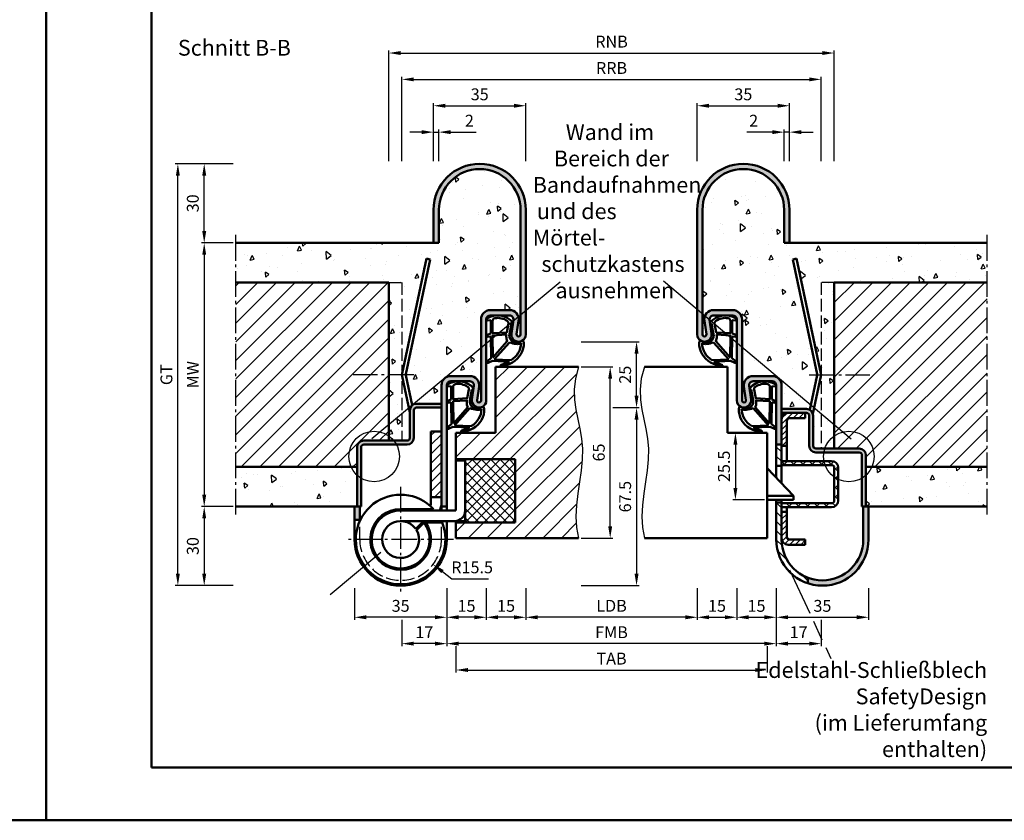
# Model space of a CAD drawing. Units: millimetres. Extents: x 0 to 1680, y -24 to 594.
# Drawn here: x 830 to 1204, y 0 to 304 of the extents above; entities that cross this region are included whole.
import ezdxf

# ---------------------------------------------------------------- set-up
doc = ezdxf.new("R2010")
doc.units = ezdxf.units.MM
doc.linetypes.add('AM_DIN_F_W050', pattern=[6.25, 4.75, -1.5])
doc.linetypes.add('AM_DIN_G_W050', pattern=[13.75, 9.75, -1.5, 1, -1.5])
for name, color, linetype, lineweight in [('AM_0', 7, 'Continuous', 50), ('AM_1', 14, 'Continuous', 50), ('AM_3', 6, 'AM_DIN_F_W050', 25), ('AM_4', 3, 'Continuous', 25), ('AM_5', 3, 'Continuous', 25), ('AM_6', 2, 'Continuous', 35), ('AM_7', 4, 'AM_DIN_G_W050', 25), ('AM_8', 1, 'Continuous', 25), ('AM_BOR', 7, 'Continuous', 50)]:
    doc.layers.add(name, color=color, linetype=linetype, lineweight=lineweight)
doc.layers.add('AM_12', color=7, linetype='Continuous', lineweight=50, plot=False)
doc.styles.get("Standard").update_dxf_attribs({"font": 'ISOCP.SHX'})
doc.dimstyles.new('AM_DIN$0', dxfattribs={"dimtxt": 4.5, "dimasz": 4.5, "dimexe": 1, "dimexo": 1, "dimgap": 1.5, "dimtad": 1, "dimdsep": 46, "dimtxsty": 'Standard', "dimcen": 0, "dimclrd": 256, "dimclre": 256, "dimclrt": 2, "dimazin": 2, "dimtp": 0.1, "dimtm": 0.1, "dimtfac": 0.71, "dimtmove": 0, "dimatfit": 3, "dimfxl": 0, "dimlwd": -1, "dimlwe": -1, "dimarcsym": 0})
doc.dimstyles.new('AM_DIN$4', dxfattribs={"dimtxt": 4.5, "dimasz": 4.5, "dimexe": 1, "dimexo": 1, "dimgap": 1.5, "dimtad": 1, "dimtoh": 1, "dimdsep": 46, "dimtxsty": 'Standard', "dimcen": 0, "dimclrd": 256, "dimclre": 256, "dimclrt": 2, "dimazin": 2, "dimtp": 0.1, "dimtm": 0.1, "dimtfac": 0.71, "dimtofl": 0, "dimtmove": 0, "dimatfit": 0, "dimfxl": 0, "dimlwd": -1, "dimlwe": -1, "dimarcsym": 0})
pattern_1 = [(45, (215, -119.5), (-1.767767, 1.767767), []), (135, (215, -119.5), (-1.767767, -1.767767), [])]
pattern_2 = [(315, (215, -119.5), (1.767767, 1.767767), [])]
pattern_3 = [(45, (215, -119.5), (-1.0606602, 1.0606602), [])]
pattern_4 = [(45, (215, -119.5), (-3.535534, 3.535534), [])]
pattern_5 = [(95, (215, -119.5), (14.00947, 11.75534), [1.905, -20.955]), (40, (215, -119.5), (-16.00185, 11.01767), [1.524, -16.76406]), (145.4514, (216.167, -118.52), (-1.99238, 22.773), [1.619, -17.80902]), (91.1842, (211.408, -115.908), (22.14102, 16.19534), [2.8575, -31.4325]), (141.6356, (213.253, -114.558), (-0.70866, 34.2827), [2.4285, -26.71356]), (36.184, (211.408, -115.908), (-0.70866, 34.2827), [2.286, -25.146]), (66, (214.102, -115.01), (17.952, 3.48951), [1.905, -20.955]), (11, (214.102, -115.01), (-8.654, 17.39412), [1.524, -16.764]), (116.4514, (215.598, -114.719), (9.298, 20.88363), [1.619, -17.809]), (82.5, (215, -119.5), (-5.760547, 6.19734), [0, -16.5608, 0, -17.018, 0, -16.8275]), (52.5, (215, -119.5), (-2.35897, 11.8087), [0, -9.7028, 0, -16.1798, 0, -6.4135]), (12.5, (210.995, -123.505), (9.992786, 9.18262), [0, -6.35, 0, -19.812, 0, -26.289]), (2.5, (209.199, -125.301), (8.67639, 12.27224), [0, -8.255, 0, -13.1572, 0, -18.669])]

# ---------------------------------------------------------------- blocks, each defined once
blk = doc.blocks.new('DIN_A3_BOS')
at = {"layer": 'AM_12'}
blk.add_lwpolyline([(0, 0), (420, 0), (420, 297), (0, 297)], close=True, dxfattribs=at)
at = {"layer": 'AM_BOR'}
blk.add_lwpolyline([(20, 10), (410, 10), (410, 287), (20, 287)], close=True, dxfattribs=at)
blk = doc.blocks.new('*D152')
at = {"layer": 'AM_5', "linetype": 'ByBlock'}
for p, q in [((911, 249), (889, 249)), ((890, 93.5), (890, 244.5)), ((911, 89), (889, 89))]:
    blk.add_line(p, q, dxfattribs=at)
at = {"layer": 'AM_5'}
for points in [[(889.25, 244.5), (890.75, 244.5), (890, 249)], [(889.25, 93.5), (890.75, 93.5), (890, 89)]]:
    blk.add_solid(points, dxfattribs=at)
at = {"layer": 'Defpoints', "color": 0}
for p in [(890, 249), (912, 249), (912, 89)]:
    blk.add_point(p, dxfattribs=at)
at = {"layer": 'AM_5', "color": 2, "insert": (886.24, 169), "char_height": 4.5, "attachment_point": 5, "rotation": 90}
blk.add_mtext('GT', dxfattribs=at)
blk = doc.blocks.new('*D153')
at = {"layer": 'AM_5', "linetype": 'ByBlock'}
for p, q in [((911, 219), (899, 219)), ((900, 214.5), (900, 123.5)), ((911, 119), (899, 119))]:
    blk.add_line(p, q, dxfattribs=at)
at = {"layer": 'AM_5'}
for points in [[(899.25, 214.5), (900.75, 214.5), (900, 219)], [(899.25, 123.5), (900.75, 123.5), (900, 119)]]:
    blk.add_solid(points, dxfattribs=at)
at = {"layer": 'Defpoints', "color": 0}
for p in [(912, 219), (900, 119), (912, 119)]:
    blk.add_point(p, dxfattribs=at)
at = {"layer": 'AM_5', "color": 2, "insert": (896.25, 169), "char_height": 4.5, "attachment_point": 5, "rotation": 90}
blk.add_mtext('MW', dxfattribs=at)
blk = doc.blocks.new('*D154')
at = {"layer": 'AM_5', "linetype": 'ByBlock'}
for p, q in [((911, 249), (899, 249)), ((900, 223.5), (900, 244.5)), ((911, 219), (899, 219))]:
    blk.add_line(p, q, dxfattribs=at)
at = {"layer": 'AM_5'}
for points in [[(899.25, 244.5), (900.75, 244.5), (900, 249)], [(899.25, 223.5), (900.75, 223.5), (900, 219)]]:
    blk.add_solid(points, dxfattribs=at)
at = {"layer": 'Defpoints', "color": 0}
for p in [(900, 249), (912, 249), (912, 219)]:
    blk.add_point(p, dxfattribs=at)
at = {"layer": 'AM_5', "color": 2, "insert": (896.25, 234), "char_height": 4.5, "attachment_point": 5, "rotation": 90}
blk.add_mtext('30', dxfattribs=at)
blk = doc.blocks.new('*D155')
at = {"layer": 'AM_5', "linetype": 'ByBlock'}
for p, q in [((911, 119), (899, 119)), ((900, 114.5), (900, 93.5)), ((911, 89), (899, 89))]:
    blk.add_line(p, q, dxfattribs=at)
at = {"layer": 'AM_5'}
for points in [[(899.25, 114.5), (900.75, 114.5), (900, 119)], [(899.25, 93.5), (900.75, 93.5), (900, 89)]]:
    blk.add_solid(points, dxfattribs=at)
at = {"layer": 'Defpoints', "color": 0}
for p in [(912, 119), (900, 89), (912, 89)]:
    blk.add_point(p, dxfattribs=at)
at = {"layer": 'AM_5', "color": 2, "insert": (896.25, 104), "char_height": 4.5, "attachment_point": 5, "rotation": 90}
blk.add_mtext('30', dxfattribs=at)
blk = doc.blocks.new('*D156')
at = {"layer": 'AM_5', "linetype": 'ByBlock'}
for p, q in [((987, 250), (987, 272)), ((991.5, 271), (1017.5, 271)), ((1022, 250), (1022, 272))]:
    blk.add_line(p, q, dxfattribs=at)
at = {"layer": 'AM_5'}
for points in [[(991.5, 271.75), (991.5, 270.25), (987, 271)], [(1017.5, 271.75), (1017.5, 270.25), (1022, 271)]]:
    blk.add_solid(points, dxfattribs=at)
at = {"layer": 'Defpoints', "color": 0}
for p in [(1022, 271), (987, 249), (1022, 249)]:
    blk.add_point(p, dxfattribs=at)
at = {"layer": 'AM_5', "color": 2, "insert": (1004.5, 274.75), "char_height": 4.5, "attachment_point": 5}
blk.add_mtext('35', dxfattribs=at)
blk = doc.blocks.new('*D157')
at = {"layer": 'AM_5', "linetype": 'ByBlock'}
for p, q in [((1087, 250), (1087, 272)), ((1091.5, 271), (1117.5, 271)), ((1122, 250), (1122, 272))]:
    blk.add_line(p, q, dxfattribs=at)
at = {"layer": 'AM_5'}
for points in [[(1091.5, 271.75), (1091.5, 270.25), (1087, 271)], [(1117.5, 271.75), (1117.5, 270.25), (1122, 271)]]:
    blk.add_solid(points, dxfattribs=at)
at = {"layer": 'Defpoints', "color": 0}
for p in [(1122, 271), (1087, 249), (1122, 249)]:
    blk.add_point(p, dxfattribs=at)
at = {"layer": 'AM_5', "color": 2, "insert": (1104.5, 274.75), "char_height": 4.5, "attachment_point": 5}
blk.add_mtext('35', dxfattribs=at)
blk = doc.blocks.new('*D158')
at = {"layer": 'AM_5', "linetype": 'ByBlock'}
for p, q in [((987, 250), (987, 262)), ((989, 250), (989, 262)), ((982.5, 261), (978, 261)), ((987, 261), (989, 261)), ((993.5, 261), (1003.18, 261))]:
    blk.add_line(p, q, dxfattribs=at)
at = {"layer": 'AM_5'}
for points in [[(982.5, 261.75), (982.5, 260.25), (987, 261)], [(993.5, 261.75), (993.5, 260.25), (989, 261)]]:
    blk.add_solid(points, dxfattribs=at)
at = {"layer": 'Defpoints', "color": 0}
for p in [(989, 261), (987, 249), (989, 249)]:
    blk.add_point(p, dxfattribs=at)
at = {"layer": 'AM_5', "color": 2, "insert": (1000.59, 264.75), "char_height": 4.5, "attachment_point": 5}
blk.add_mtext('2', dxfattribs=at)
blk = doc.blocks.new('*D159')
at = {"layer": 'AM_5', "linetype": 'ByBlock'}
for p, q in [((1120, 250), (1120, 262)), ((1122, 250), (1122, 262)), ((1115.5, 261), (1105.82, 261)), ((1122, 261), (1120, 261)), ((1126.5, 261), (1131, 261))]:
    blk.add_line(p, q, dxfattribs=at)
at = {"layer": 'AM_5'}
for points in [[(1115.5, 261.75), (1115.5, 260.25), (1120, 261)], [(1126.5, 261.75), (1126.5, 260.25), (1122, 261)]]:
    blk.add_solid(points, dxfattribs=at)
at = {"layer": 'Defpoints', "color": 0}
for p in [(1120, 261), (1120, 249), (1122, 249)]:
    blk.add_point(p, dxfattribs=at)
at = {"layer": 'AM_5', "color": 2, "insert": (1108.41, 264.75), "char_height": 4.5, "attachment_point": 5}
blk.add_mtext('2', dxfattribs=at)
blk = doc.blocks.new('*D160')
at = {"layer": 'AM_5', "linetype": 'ByBlock'}
for p, q in [((995.5, 66), (995.5, 56)), ((1113.5, 66), (1113.5, 56)), ((1000, 57), (1109, 57))]:
    blk.add_line(p, q, dxfattribs=at)
at = {"layer": 'AM_5'}
for points in [[(1000, 57.75), (1000, 56.25), (995.5, 57)], [(1109, 57.75), (1109, 56.25), (1113.5, 57)]]:
    blk.add_solid(points, dxfattribs=at)
at = {"layer": 'Defpoints', "color": 0}
for p in [(995.5, 67), (1113.5, 67), (1113.5, 57)]:
    blk.add_point(p, dxfattribs=at)
at = {"layer": 'AM_5', "color": 2, "insert": (1054.5, 60.75), "char_height": 4.5, "attachment_point": 5}
blk.add_mtext('TAB', dxfattribs=at)
blk = doc.blocks.new('*D161')
at = {"layer": 'AM_5', "linetype": 'ByBlock'}
for p, q in [((975, 250), (975, 282)), ((979.5, 281), (1129.5, 281)), ((1134, 250), (1134, 282))]:
    blk.add_line(p, q, dxfattribs=at)
at = {"layer": 'AM_5'}
for points in [[(979.5, 281.75), (979.5, 280.25), (975, 281)], [(1129.5, 281.75), (1129.5, 280.25), (1134, 281)]]:
    blk.add_solid(points, dxfattribs=at)
at = {"layer": 'Defpoints', "color": 0}
for p in [(1134, 281), (975, 249), (1134, 249)]:
    blk.add_point(p, dxfattribs=at)
at = {"layer": 'AM_5', "color": 2, "insert": (1054.5, 284.75), "char_height": 4.5, "attachment_point": 5}
blk.add_mtext('RRB', dxfattribs=at)
blk = doc.blocks.new('*D162')
at = {"layer": 'AM_5', "linetype": 'ByBlock'}
for p, q in [((970, 250), (970, 292)), ((1139, 250), (1139, 292)), ((974.5, 291), (1134.5, 291))]:
    blk.add_line(p, q, dxfattribs=at)
at = {"layer": 'AM_5'}
for points in [[(974.5, 291.75), (974.5, 290.25), (970, 291)], [(1134.5, 291.75), (1134.5, 290.25), (1139, 291)]]:
    blk.add_solid(points, dxfattribs=at)
at = {"layer": 'Defpoints', "color": 0}
for p in [(1139, 291), (970, 249), (1139, 249)]:
    blk.add_point(p, dxfattribs=at)
at = {"layer": 'AM_5', "color": 2, "insert": (1054.5, 294.75), "char_height": 4.5, "attachment_point": 5}
blk.add_mtext('RNB', dxfattribs=at)
blk = doc.blocks.new('*D163')
at = {"layer": 'AM_5', "linetype": 'ByBlock'}
for p, q in [((992, 88), (992, 66)), ((975, 76), (975, 66)), ((987.5, 67), (979.5, 67))]:
    blk.add_line(p, q, dxfattribs=at)
at = {"layer": 'AM_5'}
for points in [[(979.5, 67.75), (979.5, 66.25), (975, 67)], [(987.5, 67.75), (987.5, 66.25), (992, 67)]]:
    blk.add_solid(points, dxfattribs=at)
at = {"layer": 'Defpoints', "color": 0}
for p in [(992, 89), (975, 77), (975, 67)]:
    blk.add_point(p, dxfattribs=at)
at = {"layer": 'AM_5', "color": 2, "insert": (983.5, 70.75), "char_height": 4.5, "attachment_point": 5}
blk.add_mtext('17', dxfattribs=at)
blk = doc.blocks.new('*D164')
at = {"layer": 'AM_5', "linetype": 'ByBlock'}
for p, q in [((1117, 88), (1117, 66)), ((1134, 76), (1134, 66)), ((1121.5, 67), (1129.5, 67))]:
    blk.add_line(p, q, dxfattribs=at)
at = {"layer": 'AM_5'}
for points in [[(1121.5, 67.75), (1121.5, 66.25), (1117, 67)], [(1129.5, 67.75), (1129.5, 66.25), (1134, 67)]]:
    blk.add_solid(points, dxfattribs=at)
at = {"layer": 'Defpoints', "color": 0}
for p in [(1117, 89), (1134, 77), (1134, 67)]:
    blk.add_point(p, dxfattribs=at)
at = {"layer": 'AM_5', "color": 2, "insert": (1125.5, 70.75), "char_height": 4.5, "attachment_point": 5}
blk.add_mtext('17', dxfattribs=at)
blk = doc.blocks.new('*D165')
at = {"layer": 'AM_5', "linetype": 'ByBlock'}
for p, q in [((992, 88), (992, 66)), ((1117, 88), (1117, 66)), ((1112.5, 67), (996.5, 67))]:
    blk.add_line(p, q, dxfattribs=at)
at = {"layer": 'AM_5'}
for points in [[(996.5, 67.75), (996.5, 66.25), (992, 67)], [(1112.5, 67.75), (1112.5, 66.25), (1117, 67)]]:
    blk.add_solid(points, dxfattribs=at)
at = {"layer": 'Defpoints', "color": 0}
for p in [(992, 89), (1117, 89), (992, 67)]:
    blk.add_point(p, dxfattribs=at)
at = {"layer": 'AM_5', "color": 2, "insert": (1054.5, 70.75), "char_height": 4.5, "attachment_point": 5}
blk.add_mtext('FMB', dxfattribs=at)
blk = doc.blocks.new('*D166')
at = {"layer": 'AM_5', "linetype": 'ByBlock'}
for p, q in [((1022, 88), (1022, 76)), ((1087, 88), (1087, 76)), ((1082.5, 77), (1026.5, 77))]:
    blk.add_line(p, q, dxfattribs=at)
at = {"layer": 'AM_5'}
for points in [[(1026.5, 77.75), (1026.5, 76.25), (1022, 77)], [(1082.5, 77.75), (1082.5, 76.25), (1087, 77)]]:
    blk.add_solid(points, dxfattribs=at)
at = {"layer": 'Defpoints', "color": 0}
for p in [(1022, 89), (1087, 89), (1022, 77)]:
    blk.add_point(p, dxfattribs=at)
at = {"layer": 'AM_5', "color": 2, "insert": (1054.5, 80.78), "char_height": 4.5, "attachment_point": 5}
blk.add_mtext('LDB', dxfattribs=at)
blk = doc.blocks.new('*D167')
at = {"layer": 'AM_5', "linetype": 'ByBlock'}
for p, q in [((1007, 88), (1007, 76)), ((1022, 88), (1022, 76)), ((1017.5, 77), (1011.5, 77))]:
    blk.add_line(p, q, dxfattribs=at)
at = {"layer": 'AM_5'}
for points in [[(1011.5, 77.75), (1011.5, 76.25), (1007, 77)], [(1017.5, 77.75), (1017.5, 76.25), (1022, 77)]]:
    blk.add_solid(points, dxfattribs=at)
at = {"layer": 'Defpoints', "color": 0}
for p in [(1007, 89), (1022, 89), (1007, 77)]:
    blk.add_point(p, dxfattribs=at)
at = {"layer": 'AM_5', "color": 2, "insert": (1014.5, 80.75), "char_height": 4.5, "attachment_point": 5}
blk.add_mtext('15', dxfattribs=at)
blk = doc.blocks.new('*D168')
at = {"layer": 'AM_5', "linetype": 'ByBlock'}
for p, q in [((1087, 88), (1087, 76)), ((1102, 88), (1102, 76)), ((1091.5, 77), (1097.5, 77))]:
    blk.add_line(p, q, dxfattribs=at)
at = {"layer": 'AM_5'}
for points in [[(1091.5, 77.75), (1091.5, 76.25), (1087, 77)], [(1097.5, 77.75), (1097.5, 76.25), (1102, 77)]]:
    blk.add_solid(points, dxfattribs=at)
at = {"layer": 'Defpoints', "color": 0}
for p in [(1087, 89), (1102, 89), (1102, 77)]:
    blk.add_point(p, dxfattribs=at)
at = {"layer": 'AM_5', "color": 2, "insert": (1094.5, 80.75), "char_height": 4.5, "attachment_point": 5}
blk.add_mtext('15', dxfattribs=at)
blk = doc.blocks.new('*D169')
at = {"layer": 'AM_5', "linetype": 'ByBlock'}
for p, q in [((957, 88), (957, 76)), ((992, 88), (992, 76)), ((987.5, 77), (961.5, 77))]:
    blk.add_line(p, q, dxfattribs=at)
at = {"layer": 'AM_5'}
for points in [[(961.5, 77.75), (961.5, 76.25), (957, 77)], [(987.5, 77.75), (987.5, 76.25), (992, 77)]]:
    blk.add_solid(points, dxfattribs=at)
at = {"layer": 'Defpoints', "color": 0}
for p in [(957, 89), (992, 89), (957, 77)]:
    blk.add_point(p, dxfattribs=at)
at = {"layer": 'AM_5', "color": 2, "insert": (974.5, 80.75), "char_height": 4.5, "attachment_point": 5}
blk.add_mtext('35', dxfattribs=at)
blk = doc.blocks.new('*D170')
at = {"layer": 'AM_5', "linetype": 'ByBlock'}
for p, q in [((1117, 88), (1117, 76)), ((1152, 88), (1152, 76)), ((1121.5, 77), (1147.5, 77))]:
    blk.add_line(p, q, dxfattribs=at)
at = {"layer": 'AM_5'}
for points in [[(1121.5, 77.75), (1121.5, 76.25), (1117, 77)], [(1147.5, 77.75), (1147.5, 76.25), (1152, 77)]]:
    blk.add_solid(points, dxfattribs=at)
at = {"layer": 'Defpoints', "color": 0}
for p in [(1117, 89), (1152, 89), (1152, 77)]:
    blk.add_point(p, dxfattribs=at)
at = {"layer": 'AM_5', "color": 2, "insert": (1134.5, 80.75), "char_height": 4.5, "attachment_point": 5}
blk.add_mtext('35', dxfattribs=at)
blk = doc.blocks.new('*D171')
at = {"layer": 'AM_5', "linetype": 'ByBlock'}
for p, q in [((992, 88), (992, 76)), ((1007, 88), (1007, 76)), ((1002.5, 77), (996.5, 77))]:
    blk.add_line(p, q, dxfattribs=at)
at = {"layer": 'AM_5'}
for points in [[(996.5, 77.75), (996.5, 76.25), (992, 77)], [(1002.5, 77.75), (1002.5, 76.25), (1007, 77)]]:
    blk.add_solid(points, dxfattribs=at)
at = {"layer": 'Defpoints', "color": 0}
for p in [(992, 89), (1007, 89), (992, 77)]:
    blk.add_point(p, dxfattribs=at)
at = {"layer": 'AM_5', "color": 2, "insert": (999.5, 80.75), "char_height": 4.5, "attachment_point": 5}
blk.add_mtext('15', dxfattribs=at)
blk = doc.blocks.new('*D172')
at = {"layer": 'AM_5', "linetype": 'ByBlock'}
for p, q in [((1102, 88), (1102, 76)), ((1117, 88), (1117, 76)), ((1106.5, 77), (1112.5, 77))]:
    blk.add_line(p, q, dxfattribs=at)
at = {"layer": 'AM_5'}
for points in [[(1106.5, 77.75), (1106.5, 76.25), (1102, 77)], [(1112.5, 77.75), (1112.5, 76.25), (1117, 77)]]:
    blk.add_solid(points, dxfattribs=at)
at = {"layer": 'Defpoints', "color": 0}
for p in [(1102, 89), (1117, 89), (1117, 77)]:
    blk.add_point(p, dxfattribs=at)
at = {"layer": 'AM_5', "color": 2, "insert": (1109.5, 80.75), "char_height": 4.5, "attachment_point": 5}
blk.add_mtext('15', dxfattribs=at)
blk = doc.blocks.new('Dichtung SafetyDesign eingesetzt mit TB')
at = {"layer": 'AM_1'}
for p, q in [((226.57, 154.03), (225.3, 154.13)), ((225.3, 154.13), (225.3, 149.13)), ((217.48, 152.9), (217.1, 152.85)), ((218.12, 149.43), (217.48, 152.9)), ((212.79, 145.56), (212.92, 146.08)), ((218.19, 145.76), (224.05, 139.26)), ((225.3, 148.03), (225.18, 139.73)), ((225.3, 149.13), (226.73, 148.6)), ((226.53, 147.83), (225.3, 148.03)), ((224.05, 139.26), (217.59, 139.04)), ((224.68, 138.7), (218.26, 138.43)), ((218.26, 138.43), (221.32, 137.3)), ((226.32, 137.96), (224.68, 138.7)), ((225.18, 139.73), (226.71, 138.66)), ((221.05, 136.55), (218.13, 137.63))]:
    blk.add_line(p, q, dxfattribs=at)
for points in [[(224.6, 153.93, 0.372194), (223.74, 154.92, 0.201675), (219.09, 153.9, 0.357003), (218.62, 152.87), (219.21, 149.56), (224.6, 149.23)], [(224.48, 140.03), (219.05, 146.24, 0.108497), (219.35, 147.11, 0.069988), (219.37, 148.76), (224.6, 148.43)]]:
    blk.add_lwpolyline(points, format="xyb", close=True, dxfattribs=at)
for centre, radius, start, end in [((217.26, 153.21), 0.393, 153.2326, 245.4735), ((222.65, 148.37), 7.62, 57.2609, 138.8712), ((226.6, 154.43), 0.4, 265.5483, 63.3157), ((205.44, 146.88), 12.93, 8.2213, 11.3912), ((213.31, 145.99), 0.4, 73.0575, 166.2713), ((214.75, 148.78), 2.75, 241.2068, 244.2025), ((213.31, 145.99), 0.4, 36.783, 52.3518), ((224.3, 183.27), 38.55, 253.9222, 256.8697), ((215.71, 148.29), 2.57, 266.3939, 9.814), ((214.4, 156.16), 11.06, 276.2106, 290.0071), ((226.6, 148.23), 0.4, 261.0413, 69.9589), ((226.6, 148.23), 0.4, 261.0413, 69.9589), ((217.76, 145.02), 5, 173.7887, 184.9874), ((221.34, 145.64), 8.63, 187.0214, 248.177), ((221.57, 145.7), 7.75, 181.9093, 239.1583), ((215.21, 148.49), 3.36, 245.4878, 276.6785), ((226.48, 138.33), 0.4, 245.8457, 54.9643), ((221.18, 136.92), 0.4, 249.6821, 69.6821)]:
    blk.add_arc(centre, radius, start, end, dxfattribs=at)
blk = doc.blocks.new('*D181')
at = {"layer": 'AM_5', "linetype": 'ByBlock'}
for p, q in [((1112.5, 147), (1100.5, 147)), ((1101.5, 142.5), (1101.5, 126)), ((1112.5, 121.5), (1100.5, 121.5))]:
    blk.add_line(p, q, dxfattribs=at)
at = {"layer": 'AM_5'}
for points in [[(1100.75, 142.5), (1102.25, 142.5), (1101.5, 147)], [(1100.75, 126), (1102.25, 126), (1101.5, 121.5)]]:
    blk.add_solid(points, dxfattribs=at)
at = {"layer": 'Defpoints', "color": 0}
for p in [(1113.5, 147), (1101.5, 121.5), (1113.5, 121.5)]:
    blk.add_point(p, dxfattribs=at)
at = {"layer": 'AM_5', "color": 2, "insert": (1097.75, 134.25), "char_height": 4.5, "attachment_point": 5, "rotation": 90}
blk.add_mtext('25.5', dxfattribs=at)
blk = doc.blocks.new('*D178')
at = {"layer": 'AM_5', "linetype": 'ByBlock'}
for p, q in [((1043, 172), (1055, 172)), ((1054, 111.5), (1054, 167.5)), ((1043, 107), (1055, 107))]:
    blk.add_line(p, q, dxfattribs=at)
at = {"layer": 'AM_5'}
for points in [[(1053.25, 167.5), (1054.75, 167.5), (1054, 172)], [(1053.25, 111.5), (1054.75, 111.5), (1054, 107)]]:
    blk.add_solid(points, dxfattribs=at)
at = {"layer": 'Defpoints', "color": 0}
for p in [(1042, 172), (1054, 172), (1042, 107)]:
    blk.add_point(p, dxfattribs=at)
at = {"layer": 'AM_5', "color": 2, "insert": (1050.25, 139.5), "char_height": 4.5, "attachment_point": 5, "rotation": 90}
blk.add_mtext('65', dxfattribs=at)
blk = doc.blocks.new('*D179')
at = {"layer": 'AM_5', "linetype": 'ByBlock'}
for p, q in [((1055, 156.5), (1065, 156.5)), ((1064, 152), (1064, 93.5)), ((1043, 89), (1065, 89))]:
    blk.add_line(p, q, dxfattribs=at)
at = {"layer": 'AM_5'}
for points in [[(1063.25, 152), (1064.75, 152), (1064, 156.5)], [(1063.25, 93.5), (1064.75, 93.5), (1064, 89)]]:
    blk.add_solid(points, dxfattribs=at)
at = {"layer": 'Defpoints', "color": 0}
for p in [(1054, 156.5), (1042, 89), (1064, 89)]:
    blk.add_point(p, dxfattribs=at)
at = {"layer": 'AM_5', "color": 2, "insert": (1060.25, 122.75), "char_height": 4.5, "attachment_point": 5, "rotation": 90}
blk.add_mtext('67.5', dxfattribs=at)
blk = doc.blocks.new('*D180')
at = {"layer": 'AM_5', "linetype": 'ByBlock'}
for p, q in [((1043, 181.5), (1065, 181.5)), ((1064, 161), (1064, 177)), ((1055, 156.5), (1065, 156.5))]:
    blk.add_line(p, q, dxfattribs=at)
at = {"layer": 'AM_5'}
for points in [[(1063.25, 177), (1064.75, 177), (1064, 181.5)], [(1063.25, 161), (1064.75, 161), (1064, 156.5)]]:
    blk.add_solid(points, dxfattribs=at)
at = {"layer": 'Defpoints', "color": 0}
for p in [(1042, 181.5), (1064, 181.5), (1054, 156.5)]:
    blk.add_point(p, dxfattribs=at)
at = {"layer": 'AM_5', "color": 2, "insert": (1060.25, 169), "char_height": 4.5, "attachment_point": 5, "rotation": 90}
blk.add_mtext('25', dxfattribs=at)
blk = doc.blocks.new('*D182')
at = {"layer": 'AM_5', "linetype": 'ByBlock'}
for p, q in [((990.38, 94.34), (993.95, 91.6)), ((993.95, 91.6), (1007.78, 91.6))]:
    blk.add_line(p, q, dxfattribs=at)
at = {"layer": 'AM_5'}
blk.add_solid([(990.83, 94.93), (989.92, 93.74), (986.8, 97.07)], dxfattribs=at)
at = {"layer": 'Defpoints', "color": 0}
for p in [(974.5, 106.5), (986.8, 97.07)]:
    blk.add_point(p, dxfattribs=at)
at = {"layer": 'AM_5', "color": 2, "insert": (1001.62, 95.35), "char_height": 4.5, "attachment_point": 5}
blk.add_mtext('R15.5', dxfattribs=at)

msp = doc.modelspace()

# ---------------------------------------------------------------- hatches: boundary and pattern name
at = {"layer": 'AM_8'}
h = msp.add_hatch(dxfattribs=at)
h.set_pattern_fill('AR-CONC', color=256, scale=0.1, angle=45)
h.set_pattern_definition(pattern_5)
h.paths.add_polyline_path([(1008.5, 193.5), (1015.8, 193.5, -0.4574018), (1019.263, 189.494), (1018.508, 184.358, 1.0753541), (1020, 184.25), (1020, 231.5, 1), (989, 231.5), (989, 219), (912, 219), (912, 204), (970, 204), (970, 144), (977, 144, 0.4142136), (978, 145), (978, 154.623), (975.055, 168.48, -0.1051042), (975.055, 169.52), (984.3, 213.017), (985.767, 212.705), (976.522, 169.208, 0.1051042), (976.522, 168.792), (978.933, 157.448, -0.170984), (980.5, 158), (990, 158), (990, 165, -0.4142136), (993.5, 168.5), (1000.8, 168.5, -0.4574018), (1004.263, 164.494), (1003.508, 159.358, 1.0753541), (1005, 159.25), (1005, 190, -0.4142136)])
h = msp.add_hatch(color=256, dxfattribs=at)
h.dxf.hatch_style = 1
h.paths.add_polyline_path([(1007, 190, -0.4142136), (1008.5, 191.5), (1015.8, 191.5, -0.4574018), (1017.284, 189.783), (1016.529, 184.648, 1.0753541), (1022, 184.25), (1022, 231.5, 1), (987, 231.5), (987, 219), (989, 219), (989, 231.5, -1), (1020, 231.5), (1020, 184.25, -1.0753541), (1018.508, 184.358), (1019.263, 189.494, 0.4574018), (1015.8, 193.5), (1008.5, 193.5, 0.4142136), (1005, 190), (1005, 159.25, -1.0753541), (1003.508, 159.358), (1004.263, 164.494, 0.4574018), (1000.8, 168.5), (993.5, 168.5, 0.4142136), (990, 165), (990, 119), (992, 119), (992, 165, -0.4142136), (993.5, 166.5), (1000.8, 166.5, -0.4574018), (1002.284, 164.783), (1001.529, 159.648, 1.0753541), (1007, 159.25)])
h = msp.add_hatch(color=256, dxfattribs=at)
h.dxf.hatch_style = 1
h.paths.add_polyline_path([(1119, 165, 0.4142136), (1115.5, 168.5), (1108.2, 168.5, 0.4579236), (1104.738, 164.488), (1105.492, 159.36, -1.0762848), (1104, 159.25), (1104, 190, 0.4142136), (1100.5, 193.5), (1093.2, 193.5, 0.4579236), (1089.738, 189.488), (1090.492, 184.36, -1.0762848), (1089, 184.25), (1089, 231.5, -1), (1120, 231.5), (1120, 219), (1122, 219), (1122, 231.5, 1), (1087, 231.5), (1087, 184.25, 1.0762848), (1092.47, 184.653), (1091.716, 189.78, -0.4579236), (1093.2, 191.5), (1100.5, 191.5, -0.4142136), (1102, 190), (1102, 159.25, 1.0762848), (1107.47, 159.653), (1106.716, 164.78, -0.4579236), (1108.2, 166.5), (1115.5, 166.5, -0.4142136), (1117, 165), (1117, 142.5), (1119, 142.5), (1119, 152)])
h = msp.add_hatch(dxfattribs=at)
h.set_pattern_fill('AR-CONC', color=256, scale=0.1, angle=45)
h.set_pattern_definition(pattern_5)
h.paths.add_polyline_path([(1197, 219), (1120, 219), (1120, 231.5, 1), (1089, 231.5), (1089, 184.25, 1.0762848), (1090.492, 184.36), (1089.738, 189.488, -0.4579236), (1093.2, 193.5), (1100.5, 193.5, -0.4142136), (1104, 190), (1104, 159.25, 1.0762848), (1105.492, 159.36), (1104.738, 164.488, -0.4579236), (1108.2, 168.5), (1115.5, 168.5, -0.4142136), (1119, 165), (1119, 156), (1128.5, 156, -0.1251875), (1129.695, 155.696), (1132.478, 168.792, 0.1051042), (1132.478, 169.208), (1123.233, 212.705), (1124.7, 213.017), (1133.945, 169.52, -0.1051042), (1133.945, 168.48), (1130.906, 154.18, -0.0689727), (1131, 153.5), (1131, 142, 0.4142136), (1132, 141), (1139, 141), (1139, 204), (1197, 204)])
h = msp.add_hatch(dxfattribs=at)
h.set_pattern_fill('_U', color=256, scale=5, angle=45, pattern_type=0)
h.set_pattern_definition(pattern_4)
h.paths.add_polyline_path([(970, 204), (912, 204), (912, 134), (958, 134), (958, 141.5, -0.4142136), (960.5, 144), (970, 144)])
h = msp.add_hatch(dxfattribs=at)
h.set_pattern_fill('_U', color=256, scale=5, angle=45, pattern_type=0)
h.set_pattern_definition(pattern_4)
h.paths.add_polyline_path([(1197, 204), (1139, 204), (1139, 141), (1148.5, 141, -0.4142136), (1151, 138.5), (1151, 134), (1197, 134)])
h = msp.add_hatch(dxfattribs=at)
h.set_pattern_fill('_U', color=256, scale=5, angle=45, pattern_type=0)
h.set_pattern_definition(pattern_4)
h.paths.add_polyline_path([(1042.517, 148.499), (1041.73, 152.142), (1040.986, 155.792), (1040.464, 159.528), (1040.34, 163.423), (1040.793, 167.555), (1042, 172), (1010.5, 172), (1010.5, 147), (995.5, 147), (995.5, 137), (1018, 137), (1018, 113), (995.5, 113), (995.5, 107), (1042, 107), (1041.204, 111.046), (1040.997, 115.258), (1041.226, 119.581), (1041.737, 123.96), (1042.375, 128.341), (1042.986, 132.667), (1043.416, 136.883), (1043.51, 140.935), (1043.169, 144.789)])
h = msp.add_hatch(color=256, dxfattribs=at)
h.dxf.hatch_style = 1
h.paths.add_polyline_path([(959.5, 141.5, -0.4142136), (960.5, 142.5), (977, 142.5, 0.4142136), (979.5, 145), (979.5, 155.5, -0.4142136), (980.5, 156.5), (990, 156.5), (990, 158), (980.5, 158, 0.4142136), (978, 155.5), (978, 145, -0.4142136), (977, 144), (960.5, 144, 0.4142136), (958, 141.5), (958, 119), (959.5, 119)])
h = msp.add_hatch(color=256, dxfattribs=at)
h.dxf.hatch_style = 1
h.paths.add_polyline_path([(1128.5, 156), (1119, 156), (1119, 154.5), (1128.5, 154.5, -0.4142136), (1129.5, 153.5), (1129.5, 142, 0.4142136), (1132, 139.5), (1148.5, 139.5, -0.4142136), (1149.5, 138.5), (1149.5, 119), (1151, 119), (1151, 138.5, 0.4142136), (1148.5, 141), (1132, 141, -0.4142136), (1131, 142), (1131, 153.5, 0.4142136)])
h = msp.add_hatch(dxfattribs=at)
h.set_pattern_fill('_U', color=256, scale=1.5, angle=45, pattern_type=0)
h.set_pattern_definition(pattern_3)
h.paths.add_polyline_path([(1128, 154.5), (1121.5, 154.5, 0.4142136), (1119, 152), (1119, 142), (1121, 142), (1121, 151.5, -0.4142136), (1122, 152.5), (1128, 152.5)])
h = msp.add_hatch(dxfattribs=at)
h.set_pattern_fill('_U', color=256, scale=2.5, angle=45, pattern_type=0)
h.set_pattern_definition([(45, (215, -119.5), (-1.767767, 1.767767), [])])
h.paths.add_polyline_path([(990, 147.5), (986, 147.5), (986, 122.5), (990, 122.5)])
h = msp.add_hatch(dxfattribs=at)
h.set_pattern_fill('_U', color=256, scale=2.5, angle=315, pattern_type=0)
h.set_pattern_definition(pattern_2)
h.paths.add_polyline_path([(1119, 142.5), (1117, 142.5), (1117, 134.5), (1119, 134.5)])
h = msp.add_hatch(dxfattribs=at)
h.set_pattern_fill('_U', color=256, scale=2.5, angle=45, double=1, pattern_type=0)
h.set_pattern_definition(pattern_1)
h.paths.add_polyline_path([(999, 137), (999, 113.5), (995.5, 113.5), (995.5, 113), (1018, 113), (1018, 137)], flags=17)
h = msp.add_hatch(dxfattribs=at)
h.set_pattern_fill('_U', color=256, scale=2.5, angle=45, double=1, pattern_type=0)
h.set_pattern_definition(pattern_1)
h.paths.add_polyline_path([(1138, 136.25), (1119, 136.25), (1119, 134.75), (1138, 134.75, -0.4142136), (1139, 133.75), (1139, 121.25, -0.4142136), (1138, 120.25), (1119, 120.25), (1119, 118.75), (1138, 118.75, 0.4142136), (1140.5, 121.25), (1140.5, 133.75, 0.4142136)])
h = msp.add_hatch(dxfattribs=at)
h.set_pattern_fill('AR-CONC', color=256, scale=0.1, angle=45)
h.set_pattern_definition(pattern_5)
h.paths.add_polyline_path([(912, 134), (912, 119), (958, 119), (958, 134)])
h = msp.add_hatch(dxfattribs=at)
h.set_pattern_fill('AR-CONC', color=256, scale=0.1, angle=45)
h.set_pattern_definition(pattern_5)
h.paths.add_polyline_path([(1197, 134), (1151, 134), (1151, 119), (1197, 119)])
h = msp.add_hatch(dxfattribs=at)
h.set_pattern_fill('_U', color=256, scale=2.5, angle=315, pattern_type=0)
h.set_pattern_definition(pattern_2)
h.paths.add_polyline_path([(1119, 106.5), (1119, 120.5), (1117, 120.5), (1117, 106.5, 0.3233878), (1129, 89.887), (1129, 92.009, -0.311544)])
h = msp.add_hatch(color=256, dxfattribs=at)
h.dxf.hatch_style = 1
h.paths.add_polyline_path([(959, 119), (958, 119), (957, 119), (957, 114), (959, 114)])
h = msp.add_hatch(dxfattribs=at)
h.set_pattern_fill('_U', color=256, scale=1.5, angle=45, pattern_type=0)
h.set_pattern_definition(pattern_3)
h.paths.add_polyline_path([(1128, 106.5), (1122, 106.5, -0.4142136), (1121, 107.5), (1121, 117), (1119, 117), (1119, 107, 0.4142136), (1121.5, 104.5), (1128, 104.5)])
h = msp.add_hatch(color=256, dxfattribs=at)
h.dxf.hatch_style = 1
h.paths.add_polyline_path([(1152, 119), (1150, 119), (1150, 106.5, -0.5249202), (1129, 92.009), (1129, 89.887, 0.5112728), (1152, 106.5)])

# ---------------------------------------------------------------- linework, layer by layer
at = {"layer": 'AM_0'}
for p, q in [((987, 231.5), (987, 219)), ((989, 231.5), (989, 219)), ((1020, 184.25), (1020, 231.5)), ((1022, 184.25), (1022, 231.5)), ((1087, 184.25), (1087, 231.5)), ((1089, 184.25), (1089, 231.5)), ((1120, 231.5), (1120, 219)), ((1122, 231.5), (1122, 219)), ((989, 219), (912, 219)), ((1120, 219), (1197, 219)), ((975.055, 169.52), (984.3, 213.017)), ((984.3, 213.017), (985.767, 212.705)), ((1124.7, 213.017), (1123.233, 212.705)), ((1133.945, 169.52), (1124.7, 213.017)), ((976.522, 169.208), (985.767, 212.705)), ((1132.478, 169.208), (1123.233, 212.705)), ((970, 204), (912, 204)), ((970, 204), (970, 144)), ((1139, 204), (1197, 204)), ((1139, 204), (1139, 141)), ((1015.8, 193.5), (1008.5, 193.5)), ((1008.5, 191.5), (1015.8, 191.5)), ((1093.2, 193.5), (1100.5, 193.5)), ((1100.5, 191.5), (1093.2, 191.5)), ((1005, 159.25), (1005, 190)), ((1007, 159.25), (1007, 190)), ((1017.284, 189.783), (1016.529, 184.648)), ((1018.508, 184.358), (1019.263, 189.494)), ((1090.492, 184.358), (1089.737, 189.494)), ((1091.716, 189.783), (1092.471, 184.648)), ((1102, 159.25), (1102, 190)), ((1104, 190), (1104, 159.25)), ((1010.5, 147), (1010.5, 172)), ((1010.5, 172), (1042, 172)), ((1098.5, 172), (1067, 172)), ((1098.5, 147), (1098.5, 172)), ((975.055, 168.48), (978, 154.623)), ((976.522, 168.792), (978.933, 157.448)), ((1000.8, 168.5), (993.5, 168.5)), ((1108.2, 168.5), (1115.5, 168.5)), ((1132.478, 168.792), (1129.695, 155.696)), ((1133.945, 168.48), (1130.906, 154.18)), ((990, 165), (990, 117.5)), ((992, 165), (992, 117.5)), ((993.5, 166.5), (1000.8, 166.5)), ((1002.284, 164.783), (1001.529, 159.648)), ((1003.508, 159.358), (1004.263, 164.494)), ((1105.492, 159.358), (1104.737, 164.494)), ((1106.716, 164.783), (1107.471, 159.648)), ((1115.5, 166.5), (1108.2, 166.5)), ((1117, 165), (1117, 129.825)), ((1119, 165), (1119, 127.725)), ((980.5, 158), (990, 158)), ((978, 155.5), (978, 145)), ((979.5, 155.5), (979.5, 145)), ((980.5, 156.5), (990, 156.5)), ((1128.5, 156), (1119, 156)), ((1128.5, 154.5), (1119, 154.5)), ((1128, 154.5), (1128, 152.5)), ((1129.5, 142), (1129.5, 153.5)), ((1131, 153.5), (1131, 142)), ((1121, 151.5), (1121, 136.25)), ((1122, 152.5), (1128, 152.5)), ((986, 120.251), (986, 147.5)), ((986, 147.5), (990, 147.5)), ((995.5, 147), (995.5, 117.5)), ((995.5, 147), (1010.5, 147)), ((1113.5, 147), (1098.5, 147)), ((1113.5, 147), (1113.5, 107)), ((977, 144), (960.5, 144)), ((977, 142.5), (960.5, 142.5)), ((1117, 142.5), (1119, 142.5)), ((1119, 142), (1121, 142)), ((958, 119), (958, 141.5)), ((959.5, 119), (959.5, 141.5)), ((1132, 141), (1148.5, 141)), ((1132, 139.5), (1148.5, 139.5)), ((1149.5, 119), (1149.5, 138.5)), ((1151, 119), (1151, 138.5)), ((995.5, 137), (1018, 137)), ((995.5, 136.5), (999, 136.5)), ((999, 137), (999, 113.5)), ((1018, 137), (1018, 113)), ((1119, 134.5), (1117, 134.5)), ((1119, 136.25), (1138, 136.25)), ((1119, 134.75), (1138, 134.75)), ((958, 134), (912, 134)), ((1123.5, 123), (1113.5, 133.5)), ((1139, 133.75), (1139, 121.25)), ((1140.5, 133.75), (1140.5, 121.25)), ((1151, 134), (1197, 134)), ((985.956, 119.957), (985.74, 119.254)), ((986, 122.5), (990, 122.5)), ((1123.5, 123), (1113.5, 123)), ((1123.5, 121.5), (1113.5, 121.5)), ((1117, 121.5), (1117, 106.5)), ((1119, 120.5), (1117, 120.5)), ((1119, 121.5), (1119, 106.5)), ((1138, 120.25), (1119, 120.25)), ((1123.5, 121.5), (1123.5, 123)), ((959.5, 119), (912, 119)), ((957, 106.5), (957, 119)), ((959, 113.482), (959, 119)), ((974.5, 118), (987.02, 118)), ((974.5, 117.5), (995.5, 117.5)), ((989.78, 118.783), (989.386, 117.5)), ((990, 119), (992, 119)), ((1138, 118.75), (1119, 118.75)), ((1119, 117), (1121, 117)), ((1121, 118.75), (1121, 107.5)), ((1149.5, 119), (1197, 119)), ((1150, 106.5), (1150, 119)), ((1152, 106.5), (1152, 119)), ((959, 114), (957, 114)), ((974.5, 113.5), (995, 113.5)), ((980.223, 110.531), (983.078, 113.386)), ((980.502, 110.102), (983.385, 112.985)), ((983.987, 113), (990.208, 113)), ((990, 113), (990, 113.5)), ((992, 106.5), (992, 113.5)), ((995.5, 113.531), (995.5, 107)), ((995.5, 113.5), (999, 113.5)), ((995.5, 113), (1018, 113)), ((995.5, 107), (1042, 107)), ((1113.5, 107), (1067, 107)), ((1122, 106.5), (1128, 106.5)), ((1128, 104.5), (1128, 106.5)), ((1121.5, 104.5), (1128, 104.5)), ((1129, 92.009), (1129, 89.887))]:
    msp.add_line(p, q, dxfattribs=at)
for centre, radius, start, end in [((1004.5, 231.5), 17.5, 0, 180), ((1004.5, 231.5), 15.5, 0, 180), ((1104.5, 231.5), 17.5, 0, 180), ((1104.5, 231.5), 15.5, 0, 180), ((1008.5, 190), 3.5, 90, 180), ((1008.5, 190), 1.5, 90, 180), ((1015.8, 190), 3.5, 351.68224, 90), ((1015.8, 190), 1.5, 351.68224, 90), ((1093.2, 190), 3.5, 90, 188.31776), ((1093.2, 190), 1.5, 90, 188.31776), ((1100.5, 190), 3.5, 0, 90), ((1100.5, 190), 1.5, 360, 90), ((1019.25, 184.25), 2.75, 171.68224, 0), ((1019.25, 184.25), 0.75, 171.68224, 0), ((1089.75, 184.25), 2.75, 180, 8.31776), ((1089.75, 184.25), 0.75, 180, 8.31776), ((977.5, 169), 2.5, 168, 192), ((977.5, 169), 1, 168, 192), ((993.5, 165), 3.5, 90, 180), ((1000.8, 165), 3.5, 351.68224, 90), ((1108.2, 165), 3.5, 90, 188.31776), ((1115.5, 165), 3.5, 0, 90), ((1131.5, 169), 1, 348, 12), ((1131.5, 169), 2.5, 348, 12), ((993.5, 165), 1.5, 90, 180), ((1000.8, 165), 1.5, 351.68224, 90), ((1108.2, 165), 1.5, 90, 188.31776), ((1115.5, 165), 1.5, 360, 90), ((980.5, 155.5), 2.5, 90, 180), ((1004.25, 159.25), 2.75, 171.68224, 0), ((1004.25, 159.25), 0.75, 171.68224, 0), ((1104.75, 159.25), 2.75, 180, 8.31776), ((1104.75, 159.25), 0.75, 180, 8.31776), ((980.5, 155.5), 1, 90, 180), ((1121.5, 152), 2.5, 90, 180), ((1128.5, 153.5), 2.5, 0, 90), ((1128.5, 153.5), 1, 0, 90), ((1122, 151.5), 1, 90, 180), ((960.5, 141.5), 2.5, 90, 180), ((960.5, 141.5), 1, 90, 180), ((977, 145), 2.5, 270, 0), ((977, 145), 1, 270, 0), ((1132, 142), 2.5, 180, 270), ((1132, 142), 1, 180, 270), ((1148.5, 138.5), 2.5, 0, 90), ((1148.5, 138.5), 1, 0, 90), ((1138, 133.75), 2.5, 0, 90), ((1138, 133.75), 1, 0, 90), ((974.5, 106.5), 17, 42.56845, 22.47951), ((985, 120.251), 1, 342.92609, 0), ((985, 120.251), 5, 342.92609, 0), ((1138, 121.25), 2.5, 270, 0), ((1138, 121.25), 1, 270, 0), ((974.5, 106.5), 11.5, 90, 34.41739), ((974.5, 106.5), 11, 90, 36.12703), ((995, 117.5), 4, 270, 0), ((974.5, 106.5), 7, 35.15664, 30.97272), ((974.5, 106.5), 17.5, 180, 0), ((1134.5, 106.5), 17.5, 180, 0), ((1121.5, 107), 2.5, 180, 270), ((1134.5, 106.5), 15.5, 180, 0), ((1122, 107.5), 1, 180, 270)]:
    msp.add_arc(centre, radius, start, end, dxfattribs=at)
at = {"layer": 'AM_3'}
for p, q in [((970, 204), (975, 204)), ((975, 204), (975, 144)), ((1134, 204), (1134, 141)), ((1139, 204), (1134, 204)), ((959, 106.5), (959, 113.482)), ((990, 106.5), (990, 113))]:
    msp.add_line(p, q, dxfattribs=at)
msp.add_arc((974.5, 106.5), 15.5, 180, 0, dxfattribs=at)
at = {"layer": 'AM_4'}
for p, q in [((1035.032, 204.079), (963.538, 144.629)), ((1074.238, 204.638), (1145.462, 144.629)), ((966.95, 101.573), (947.799, 85.503)), ((1122, 94.948), (1129.67, 78.5)), ((1131.069, 75.5), (1134.341, 68.483)), ((1135.74, 65.483), (1137.637, 61.414))]:
    msp.add_line(p, q, dxfattribs=at)
for points in [[(1042, 172), (1040.793, 167.555), (1040.34, 163.423), (1040.464, 159.528), (1040.986, 155.792), (1041.73, 152.142), (1042.517, 148.499), (1043.169, 144.789), (1043.51, 140.935), (1043.416, 136.883), (1042.986, 132.667), (1042.375, 128.341), (1041.737, 123.96), (1041.226, 119.581), (1040.997, 115.258), (1041.204, 111.046), (1042, 107)], [(1067, 172), (1065.793, 167.555), (1065.34, 163.423), (1065.464, 159.528), (1065.986, 155.792), (1066.73, 152.142), (1067.517, 148.499), (1068.169, 144.789), (1068.51, 140.935), (1068.416, 136.883), (1067.986, 132.667), (1067.375, 128.341), (1066.737, 123.96), (1066.226, 119.581), (1065.997, 115.258), (1066.204, 111.046), (1067, 107)]]:
    msp.add_lwpolyline(points, dxfattribs=at)
for centre in [(964.45, 137.98), (1144.55, 137.98)]:
    msp.add_circle(centre, 9.585, dxfattribs=at)
at = {"layer": 'AM_7'}
for p, q in [((912, 116), (912, 222)), ((1197, 116), (1197, 222)), ((979.498, 169), (956.498, 169)), ((1129.501, 169), (1152.501, 169)), ((974.5, 126.5), (974.5, 86.5)), ((994.5, 106.5), (954.5, 106.5))]:
    msp.add_line(p, q, dxfattribs=at)

# ---------------------------------------------------------------- block references
at = {"layer": 'AM_0', "lineweight": 0, "xscale": 2, "yscale": 2, "zscale": 2}
for p in [(0, 0), (840, 0)]:
    msp.add_blockref('DIN_A3_BOS', p, dxfattribs=at)
at = {"layer": 'AM_0', "xscale": -1}
for p in [(1234, 35.5), (1219, 10.5)]:
    msp.add_blockref('Dichtung SafetyDesign eingesetzt mit TB', p, dxfattribs=at)
at = {"layer": 'AM_0'}
for p in [(875, 35.5), (890, 10.5)]:
    msp.add_blockref('Dichtung SafetyDesign eingesetzt mit TB', p, dxfattribs=at)

# ---------------------------------------------------------------- texts
at = {"layer": 'AM_0', "insert": (890, 296), "char_height": 6, "width": 45, "attachment_point": 1}
msp.add_mtext('Schnitt B-B', dxfattribs=at)
at = {"layer": 'AM_6', "char_height": 6}
for s, insert, width, attachment_point in [('{\\W6.8297;\\C2; \\W1;Wand im\\P{\\W4.375; }Bereich der \\P{\\W1.204695; }Bandaufnahmen \\P{\\W0.82657; }und des Mörtel-\\P{\\W1.796161; }schutzkastens \\P{\\W4.70157; }ausnehmen}', (1024.615, 264), 60, 1), ('Edelstahl-Schließblech\\PSafetyDesign\\P(im Lieferumfang\\Penthalten)', (1197, 60), 80, 3)]:
    msp.add_mtext(s, dxfattribs=dict(at, insert=insert, width=width, attachment_point=attachment_point))

# ---------------------------------------------------------------- dimensions: what is measured, and where the dimension line sits
at = {"layer": 'AM_5'}
for base, p1, p2, text, picture, middle in [((1139, 291), (970, 249), (1139, 249), 'RNB', '*D162', (1054.5, 294.75)), ((1134, 281), (975, 249), (1134, 249), 'RRB', '*D161', (1054.5, 284.75)), ((992, 67), (1117, 89.002), (992, 89.002), 'FMB', '*D165', (1054.5, 70.75)), ((1022, 77), (1087, 89), (1022, 89), 'LDB', '*D166', (1054.5, 80.781)), ((1113.5, 57), (995.5, 67), (1113.5, 67), 'TAB', '*D160', (1054.5, 60.75))]:
    dim = msp.add_linear_dim(base=base, p1=p1, p2=p2, text=text, dimstyle='AM_DIN$0', dxfattribs=at)
    dim.commit()
    dim.dimension.update_dxf_attribs({"geometry": picture, "text_midpoint": middle})
for base, p1, p2, picture, middle in [((1022, 271), (987, 249), (1022, 249), '*D156', (1004.5, 274.75)), ((1122, 271), (1087, 249), (1122, 249), '*D157', (1104.5, 274.75)), ((989, 261), (987, 249), (989, 249), '*D158', (1000.592, 264.75)), ((1120, 261), (1122, 249), (1120, 249), '*D159', (1108.408, 264.75)), ((957, 77), (992, 89), (957, 89), '*D169', (974.5, 80.75)), ((975, 67), (992, 89), (975, 77), '*D163', (983.5, 70.75)), ((992, 77), (1007, 89), (992, 89), '*D171', (999.5, 80.75)), ((1007, 77), (1022, 89), (1007, 89), '*D167', (1014.5, 80.75))]:
    dim = msp.add_linear_dim(base=base, p1=p1, p2=p2, dimstyle='AM_DIN$0', dxfattribs=at)
    dim.commit()
    dim.dimension.update_dxf_attribs({"geometry": picture, "text_midpoint": middle})
for base, p1, p2, angle, text, picture, middle in [((890, 249), (912, 89), (912, 249), 90, 'GT', '*D152', (886.242, 169)), ((900, 119), (912, 219), (912, 119), 270, 'MW', '*D153', (896.25, 169))]:
    dim = msp.add_linear_dim(base=base, p1=p1, p2=p2, angle=angle, text=text, dimstyle='AM_DIN$0', dxfattribs=at)
    dim.commit()
    dim.dimension.update_dxf_attribs({"geometry": picture, "text_midpoint": middle})
for base, p1, p2, angle, picture, middle in [((900, 249), (912, 219), (912, 249), 90, '*D154', (896.25, 234)), ((1101.5, 121.5), (1113.5, 147), (1113.5, 121.5), 90, '*D181', (1097.75, 134.25)), ((900, 89), (912, 119), (912, 89), 90, '*D155', (896.25, 104)), ((1102, 77), (1087, 89), (1102, 89), 180, '*D168', (1094.5, 80.75)), ((1117, 77), (1102, 89), (1117, 89), 180, '*D172', (1109.5, 80.75)), ((1134, 67), (1117, 89), (1134, 77), 180, '*D164', (1125.5, 70.75)), ((1152, 77), (1117, 89), (1152, 89), 180, '*D170', (1134.5, 80.75))]:
    dim = msp.add_linear_dim(base=base, p1=p1, p2=p2, angle=angle, dimstyle='AM_DIN$0', dxfattribs=at)
    dim.commit()
    dim.dimension.update_dxf_attribs({"geometry": picture, "text_midpoint": middle})
for base, p1, p2, picture, middle in [((1064, 181.5), (1054, 156.5), (1042, 181.5), '*D180', (1060.25, 169)), ((1054, 172), (1042, 107), (1042, 172), '*D178', (1050.25, 139.5)), ((1064, 89), (1054, 156.5), (1042, 89), '*D179', (1060.25, 122.75))]:
    dim = msp.add_linear_dim(base=base, p1=p1, p2=p2, angle=90, dimstyle='AM_DIN$0', override={"dimpost": ''}, dxfattribs=at)
    dim.commit()
    dim.dimension.update_dxf_attribs({"geometry": picture, "text_midpoint": middle})
dim = msp.add_radius_dim(center=(974.5, 106.5), mpoint=(986.804, 97.073), dimstyle='AM_DIN$4', override={"dimpost": ''}, dxfattribs=at)
dim.commit()
dim.dimension.update_dxf_attribs({"geometry": '*D182', "text_midpoint": (1001.616, 91.599), "dimtype": 164})

doc.saveas('drawing.dxf')
